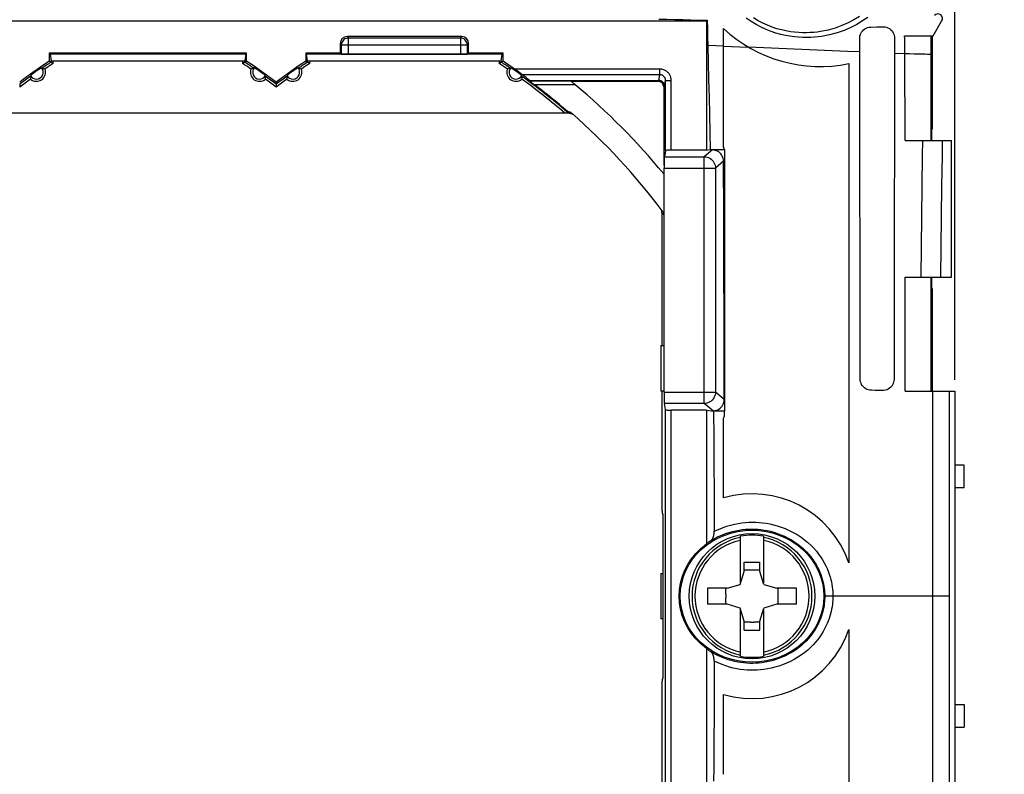
# Model space of a CAD drawing. Units: millimetres. Extents: x -74 to 63, y -37 to 59.
# Drawn here: x -6 to 38, y -8 to 25 of the extents above; entities that cross this region are included whole.
import ezdxf

# ---------------------------------------------------------------- set-up
doc = ezdxf.new("R2010")
doc.units = ezdxf.units.MM
doc.header["$LTSCALE"] = 16.335
doc.layers.get('0').update_dxf_attribs({"linetype": 'CONTINUOUS'})
for name, color, linetype in [('DRAFT', 7, 'CONTINUOUS'), ('RACCORDO', 7, 'CONTINUOUS'), ('SMUSSO', 7, 'CONTINUOUS')]:
    doc.layers.add(name, color=color, linetype=linetype)
doc.styles.get("Standard").update_dxf_attribs({"font": 'txt', "width": 0.8})
doc.dimstyles.new('DIMSTYLE_1', dxfattribs={"dimtxt": 3, "dimasz": 3, "dimexe": 1.5, "dimexo": 0.5, "dimgap": 0.75, "dimtad": 1, "dimtxsty": 'STANDARD', "dimblk": '_FILLED', "dimblk1": '_FILLED', "dimblk2": '_FILLED', "dimcen": 0.09, "dimazin": 2, "dimtfac": 1, "dimtofl": 0, "dimtmove": 0, "dimatfit": 3, "dimldrblk": '_FILLED', "dimfxl": 1, "dimtolj": 1, "dimarcsym": 0})

# ---------------------------------------------------------------- blocks, each defined once
blk = doc.blocks.new('_FILLED')
at = {"color": 0, "linetype": 'BYBLOCK'}
blk.add_solid([(0, 0), (-1, 0.317), (-1, -0.317)], dxfattribs=at)
blk = doc.blocks.new('*D3')
at = {"color": 7, "linetype": 'CONTINUOUS'}
for p, q in [((0.5, 30), (53.243, 30)), ((51.743, 30), (51.743, 0)), ((51.743, -30), (51.743, 0)), ((0.5, -30), (53.243, -30))]:
    blk.add_line(p, q, dxfattribs=at)
at = {"color": 7, "linetype": 'CONTINUOUS', "xscale": 3, "yscale": 3, "zscale": 3}
for p, rotation in [((51.743, 30), 90), ((51.743, -30), 270)]:
    blk.add_blockref('_FILLED', p, dxfattribs=dict(at, rotation=rotation))
blk = doc.blocks.new('*D4')
at = {"color": 7, "linetype": 'CONTINUOUS'}
for p, q in [((30, 29.5), (44.331, 29.5)), ((42.831, 29.5), (42.831, 0)), ((42.831, -29.5), (42.831, 0)), ((30, -29.5), (44.331, -29.5))]:
    blk.add_line(p, q, dxfattribs=at)
at = {"color": 7, "linetype": 'CONTINUOUS', "xscale": 3, "yscale": 3, "zscale": 3}
for p, rotation in [((42.831, 29.5), 90), ((42.831, -29.5), 270)]:
    blk.add_blockref('_FILLED', p, dxfattribs=dict(at, rotation=rotation))
blk = doc.blocks.new('*D5')
at = {"color": 7, "linetype": 'CONTINUOUS'}
for p, q in [((9.2, 35.4), (63.185, 35.4)), ((61.685, 35.4), (61.685, 0)), ((61.685, -35.4), (61.685, 0)), ((9.2, -35.4), (63.185, -35.4))]:
    blk.add_line(p, q, dxfattribs=at)
at = {"color": 7, "linetype": 'CONTINUOUS', "xscale": 3, "yscale": 3, "zscale": 3}
for p, rotation in [((61.685, 35.4), 90), ((61.685, -35.4), 270)]:
    blk.add_blockref('_FILLED', p, dxfattribs=dict(at, rotation=rotation))
blk = doc.blocks.new('*D6')
at = {"color": 7, "linetype": 'CONTINUOUS'}
for p, q in [((-35.4, 9.5), (-35.4, 56.948)), ((35.4, 9.5), (35.4, 56.948)), ((-35.4, 55.448), (0, 55.448)), ((35.4, 55.448), (0, 55.448))]:
    blk.add_line(p, q, dxfattribs=at)
at = {"color": 7, "linetype": 'CONTINUOUS', "xscale": 3, "yscale": 3, "zscale": 3, "rotation": 180}
blk.add_blockref('_FILLED', (-35.4, 55.448), dxfattribs=at)
at = {"color": 7, "linetype": 'CONTINUOUS', "xscale": 3, "yscale": 3, "zscale": 3}
blk.add_blockref('_FILLED', (35.4, 55.448), dxfattribs=at)

msp = doc.modelspace()

# ---------------------------------------------------------------- linework, layer by layer
at = {"color": 7, "linetype": 'CONTINUOUS'}
for p, q in [((-24.5, 25.25), (24.5, 25.25)), ((24.5, 25.25), (24.529, 25.279)), ((24.529, 25.279), (24.541, 24.909)), ((34.445, 24.6), (34.816, 25.243)), ((24.541, 24.909), (24.552, 24.544)), ((25.25, 19.717), (25.25, 24.917)), ((8.434, 24.266), (8.434, 23.829)), ((13.766, 24.566), (8.734, 24.566)), ((14.066, 23.829), (14.066, 24.266)), ((24.552, 24.544), (24.562, 24.182)), ((8.434, 23.829), (6.921, 23.829)), ((8.434, 23.829), (8.495, 23.798)), ((8.795, 23.795), (13.705, 23.795)), ((14.066, 23.829), (14.005, 23.798)), ((15.579, 23.829), (14.066, 23.829)), ((30.75, 23.376), (30.75, 1.464)), ((35.25, 14), (35.25, 20)), ((24.814, 19.606), (25.289, 19.606)), ((24.874, 19.574), (24.814, 19.585)), ((25.261, 16.767), (25.254, 19.089)), ((25.268, 14.445), (25.261, 16.767)), ((25.273, 12.123), (25.268, 14.445)), ((24.807, 8.121), (24.4, 8.46)), ((25.3, 8.12), (24.814, 8.12)), ((24.814, 8.12), (24.823, 6.95)), ((25.25, 4.318), (25.25, 7.818)), ((25.3, 8.036), (25.3, 8.12)), ((24.823, 6.95), (24.83, 5.779)), ((24.83, 5.779), (24.836, 4.607)), ((35.8, 5.75), (35.4, 5.75)), ((35.8, 4.75), (35.8, 5.75)), ((35.8, 4.75), (35.4, 4.75)), ((26, 0.586), (26, 2.633)), ((27, 2.633), (27, 0.586)), ((26.15, 1.492), (26.85, 1.492)), ((26.15, 1.09), (26.15, 1.492)), ((26.85, 1.09), (26.85, 1.492)), ((25.98, 0.52), (26.15, 1.09)), ((26.427, 1.143), (26.15, 1.143)), ((26.85, 1.143), (26.573, 1.143)), ((27.02, 0.52), (26.85, 1.09)), ((25.41, 0.35), (25.98, 0.52)), ((27.02, 0.52), (27.59, 0.35)), ((25.41, 0.35), (24.552, 0.35)), ((25.357, 0.073), (25.357, 0.35)), ((28.448, 0.35), (27.59, 0.35)), ((27.643, 0.073), (27.643, 0.35)), ((25.41, -0.35), (24.552, -0.35)), ((25.357, -0.35), (25.357, -0.073)), ((25.98, -0.52), (25.41, -0.35)), ((27.59, -0.35), (27.02, -0.52)), ((28.448, -0.35), (27.59, -0.35)), ((27.643, -0.35), (27.643, -0.073)), ((26.15, -1.09), (25.98, -0.52)), ((26, -2.633), (26, -0.586)), ((26.85, -1.09), (27.02, -0.52)), ((27, -0.586), (27, -2.633)), ((26.15, -1.492), (26.15, -1.09)), ((26.427, -1.143), (26.15, -1.143)), ((26.85, -1.143), (26.573, -1.143)), ((26.85, -1.492), (26.85, -1.09)), ((26.15, -1.492), (26.85, -1.492)), ((30.75, -1.464), (30.75, -23.376)), ((24.842, -2.848), (24.838, -4.021)), ((24.838, -4.021), (24.833, -5.194)), ((25.25, -7.818), (25.25, -4.318)), ((35.4, -4.75), (35.8, -4.75)), ((35.8, -4.75), (35.8, -5.75)), ((24.833, -5.194), (24.827, -6.365)), ((35.4, -5.75), (35.8, -5.75))]:
    msp.add_line(p, q, dxfattribs=at)
at = {"color": 250, "linetype": 'CONTINUOUS'}
for p, q in [((8.434, 24.266), (8.495, 24.205)), ((8.495, 23.798), (8.495, 24.205)), ((8.495, 24.205), (14.005, 24.205)), ((8.734, 24.566), (8.795, 24.505)), ((8.795, 23.795), (8.795, 24.505)), ((8.795, 24.505), (13.705, 24.505)), ((13.766, 24.566), (13.705, 24.505)), ((13.705, 24.505), (13.705, 23.795)), ((14.066, 24.266), (14.005, 24.205)), ((14.005, 24.205), (14.005, 23.798)), ((24.562, 24.182), (24.906, 24.168)), ((24.906, 24.168), (25.25, 24.154)), ((25.25, 24.145), (26.318, 24.101)), ((26.339, 24.108), (30.683, 23.926)), ((30.683, 23.926), (31.225, 23.903)), ((25.3, 19.499), (25.3, 8.12)), ((25.254, 19.089), (24.897, 18.792)), ((25.28, 8.64), (24.897, 8.958))]:
    msp.add_line(p, q, dxfattribs=at)
at = {"color": 7, "linetype": 'CONTINUOUS'}
for points in [[(22.417, 25.333), (22.763, 25.327), (23.111, 25.32), (23.461, 25.312), (23.815, 25.302), (24.17, 25.291), (24.529, 25.279)], [(8.563, 24.395), (8.533, 24.352), (8.512, 24.305), (8.499, 24.256), (8.495, 24.205)], [(8.795, 24.505), (8.742, 24.5), (8.691, 24.487), (8.643, 24.464), (8.6, 24.433), (8.563, 24.395)], [(24.779, 19.606), (24.785, 19.606), (24.791, 19.606), (24.797, 19.605), (24.803, 19.605), (24.809, 19.605), (24.814, 19.604)], [(25.039, 19.499), (24.987, 19.531), (24.932, 19.556), (24.874, 19.574)], [(25.254, 19.089), (25.25, 19.149), (25.239, 19.209), (25.221, 19.266), (25.196, 19.321), (25.165, 19.372), (25.128, 19.419), (25.086, 19.462), (25.039, 19.499)], [(25.28, 8.64), (25.278, 9.801), (25.273, 12.123)], [(25.185, 8.344), (25.219, 8.398), (25.245, 8.455), (25.264, 8.515), (25.276, 8.577), (25.28, 8.64)], [(24.814, 8.138), (24.876, 8.146), (24.936, 8.162), (24.994, 8.185), (25.049, 8.215), (25.099, 8.252)], [(25.099, 8.252), (25.145, 8.295), (25.185, 8.344)], [(24.836, 4.607), (24.841, 3.435), (24.842, 2.848)], [(24.552, 0.35), (24.551, 0.272), (24.55, 0.195), (24.549, 0.117), (24.548, 0.039), (24.548, -0.039), (24.549, -0.117), (24.55, -0.195), (24.551, -0.272), (24.552, -0.35)], [(28.448, -0.35), (28.449, -0.272), (28.45, -0.195), (28.451, -0.117), (28.452, -0.039), (28.452, 0.039), (28.451, 0.117), (28.45, 0.195), (28.449, 0.272), (28.448, 0.35)], [(24.827, -6.365), (24.819, -7.535), (24.814, -8.12)]]:
    msp.add_lwpolyline(points, dxfattribs=at)
at = {"color": 250, "linetype": 'CONTINUOUS'}
for points in [[(14.005, 24.205), (14.001, 24.257), (13.987, 24.308), (13.965, 24.355), (13.935, 24.398), (13.898, 24.435), (13.855, 24.465), (13.808, 24.487), (13.757, 24.501), (13.705, 24.505)], [(25.289, 19.606), (25.292, 19.588), (25.295, 19.571), (25.297, 19.553), (25.299, 19.535), (25.3, 19.517), (25.3, 19.499)]]:
    msp.add_lwpolyline(points, dxfattribs=at)
at = {"color": 7, "linetype": 'CONTINUOUS'}
msp.add_circle((26.5, 0), 2.75, dxfattribs=at)
for centre, radius, start, end in [((34.654, 25.36), 0.2, 324.1057, 139.5208), ((29.5, 29.5), 6.25, 227.1564, 281.537), ((24.8, 19.499), 0.5, 12.2818, 25.8419), ((24.8, 8.036), 0.5, 334.1581, 360), ((26.5, 0), 4.495, 19.0041, 106.146), ((26.5, 0), 2.68, 79.2475, 100.7525), ((26.5, 0), 1.145, 86.3638, 93.6362), ((26.5, 0), 1.145, 176.3638, 183.6362), ((26.5, 0), 1.145, 356.3638, 3.6362), ((26.5, 0), 1.145, 266.3638, 273.6362), ((26.5, 0), 4.495, 253.854, 340.9959), ((26.5, 0), 2.68, 259.2475, 280.7525)]:
    msp.add_arc(centre, radius, start, end, dxfattribs=at)
at = {"color": 250, "linetype": 'CONTINUOUS'}
for radius, start, end in [(2.63, 100.9581, 259.0419), (2.503, 101.5249, 258.4751), (2.63, 280.9581, 79.0419), (2.503, 281.5249, 78.4751)]:
    msp.add_arc((26.5, 0), radius, start, end, dxfattribs=at)
at = {"color": 7, "linetype": 'CONTINUOUS'}
for centre, major_axis, ratio, start_param, end_param in [((8.734, 24.266), (0.212, -0.212), 0.999695, 2.356347, 3.926839), ((13.766, 24.266), (0.212, 0.212), 0.999695, -0.785246, 0.785246), ((8.795, 23.798), (0.3, 0), 0.008727, -3.124139, -1.570796), ((13.705, 23.798), (0.3, 0), 0.008727, -1.570796, -0.017453)]:
    msp.add_ellipse(centre, major_axis=major_axis, ratio=ratio, start_param=start_param, end_param=end_param, dxfattribs=at)
at = {"layer": 'DRAFT', "color": 7, "linetype": 'CONTINUOUS'}
for p, q in [((24.5, 25.25), (24.5, 19.582)), ((34.4, 24.6), (34.4, 20.5)), ((-4.329, 23.829), (-4.329, 23.481)), ((-4.291, 23.791), (-4.329, 23.829)), ((4.329, 23.829), (-4.329, 23.829)), ((4.291, 23.791), (-4.291, 23.791)), ((4.291, 23.791), (4.329, 23.829)), ((4.329, 23.481), (4.329, 23.829)), ((6.921, 23.829), (6.921, 23.481)), ((6.959, 23.791), (6.921, 23.829)), ((15.541, 23.791), (6.959, 23.791)), ((15.579, 23.829), (15.541, 23.791)), ((15.579, 23.481), (15.579, 23.829)), ((34.4, 20.5), (34.377, 20.5)), ((34.377, 20.5), (34.377, 20)), ((24.5, 19.582), (24.66, 19.607)), ((34.377, 14), (34.377, 13.5)), ((34.4, 13.5), (34.377, 13.5)), ((34.4, 13.5), (34.4, 9)), ((35.4, 9), (35.4, -9)), ((24.5, 8.168), (24.5, 2.299)), ((24.5, -2.299), (24.5, -8.168))]:
    msp.add_line(p, q, dxfattribs=at)
for points in [[(24.562, 24.182), (24.579, 23.422), (24.597, 22.662), (24.613, 21.9), (24.629, 21.137), (24.645, 20.372), (24.66, 19.607)], [(23.303, 0), (23.318, 0.286), (23.363, 0.567), (23.439, 0.842), (23.545, 1.117), (23.681, 1.386), (23.845, 1.64), (24.036, 1.875), (24.254, 2.094), (24.5, 2.299)], [(24.5, -2.299), (24.254, -2.094), (24.036, -1.875), (23.845, -1.64), (23.681, -1.386), (23.545, -1.116), (23.439, -0.842), (23.363, -0.566), (23.318, -0.286), (23.303, 0)]]:
    msp.add_lwpolyline(points, dxfattribs=at)
for centre, radius, start, end in [((11.25, 0), 28.179, 123.5628, 126.7883), ((-11.25, 0), 28.179, 53.2117, 56.4372), ((22.5, 0), 28.179, 123.5628, 126.7883), ((-4.893, 23), 0.3, 208.8541, 41.275), ((11.25, 0), 28.134, 124.4572, 125.6719), ((4.893, 23), 0.3, 138.725, 331.1459), ((-11.25, 0), 28.134, 54.3281, 55.5428), ((6.357, 23), 0.3, 208.8541, 41.275), ((22.5, 0), 28.134, 124.4572, 125.6719), ((16.143, 23), 0.3, 138.725, 331.1459), ((0, 0), 28.134, 54.3281, 55.5428)]:
    msp.add_arc(centre, radius, start, end, dxfattribs=at)
msp.add_ellipse((26.5, 0), major_axis=(3.15, 0), ratio=0.920635, dxfattribs=at)
at = {"layer": 'RACCORDO', "color": 250, "linetype": 'CONTINUOUS'}
for p, q in [((31.353, 25.249), (31.102, 25.101)), ((34.357, 20), (34.359, 24.6)), ((32.748, 23.837), (33.205, 23.817)), ((33.212, 20), (33.205, 23.817)), ((-4.151, 23.385), (-4.151, 23.5)), ((4.151, 23.5), (4.151, 23.385)), ((7.099, 23.385), (7.099, 23.5)), ((15.401, 23.5), (15.401, 23.385)), ((22.46, 23.135), (16.087, 23.135)), ((22.46, 22.886), (22.46, 23.135)), ((22.46, 22.886), (16.436, 22.886)), ((18.567, 22.603), (16.755, 22.603)), ((22.377, 22.602), (22.41, 22.635)), ((22.41, 22.635), (22.46, 22.886)), ((22.66, 22.385), (22.71, 22.634)), ((22.71, 19.561), (22.71, 22.634)), ((22.71, 22.634), (22.96, 22.634)), ((22.96, 19.582), (22.96, 22.634)), ((18.744, 22.453), (16.953, 22.453)), ((22.627, 22.352), (22.66, 22.385)), ((18.468, 21.213), (18.482, 21.2)), ((24.779, 19.606), (24.4, 19.29)), ((22.656, 19.29), (24.4, 19.29)), ((24.4, 8.46), (24.4, 19.29)), ((22.648, 18.792), (24.897, 18.792)), ((24.897, 18.792), (24.897, 8.958)), ((33.949, 16.661), (33.966, 17.995)), ((34.813, 16.661), (34.832, 17.995)), ((22.55, 16.833), (22.613, 16.75)), ((33.933, 15.329), (33.949, 16.661)), ((34.796, 15.329), (34.813, 16.661)), ((33.919, 14), (33.933, 15.329)), ((34.78, 14), (34.796, 15.329)), ((33.224, 9), (33.22, 14)), ((34.354, 9), (34.355, 14)), ((22.648, 8.958), (24.897, 8.958)), ((34.422, 9), (34.42, 1.513)), ((24.4, 8.46), (22.656, 8.46)), ((22.71, -8.189), (22.71, 8.189)), ((22.96, -8.168), (22.96, 8.168)), ((34.42, 1.513), (34.42, 0)), ((35.147, 1.513), (35.147, -1.513)), ((35.147, 0), (29.689, 0)), ((34.42, 0), (34.422, -9)), ((35.147, -1.513), (35.148, -6.021)), ((35.148, -6.021), (35.15, -9))]:
    msp.add_line(p, q, dxfattribs=at)
at = {"layer": 'RACCORDO', "color": 7, "linetype": 'CONTINUOUS'}
for p, q in [((31.714, 24.984), (31.979, 24.988)), ((31.979, 24.988), (32.243, 24.992)), ((31.225, 23.903), (31.224, 24.478)), ((32.749, 24.5), (32.743, 20.721)), ((33.203, 24.6), (34.445, 24.6)), ((-4.291, 23.791), (-4.251, 23.506)), ((4.291, 23.791), (4.251, 23.506)), ((6.999, 23.506), (6.959, 23.791)), ((15.501, 23.506), (15.541, 23.791)), ((31.233, 19.044), (31.225, 23.903)), ((-4.251, 23.439), (-4.329, 23.481)), ((-4.251, 23.439), (-4.251, 23.506)), ((-4.151, 23.5), (4.151, 23.5)), ((4.251, 23.506), (4.251, 23.439)), ((4.251, 23.439), (4.329, 23.481)), ((6.921, 23.481), (6.999, 23.439)), ((6.999, 23.439), (6.999, 23.506)), ((7.099, 23.5), (15.401, 23.5)), ((15.501, 23.506), (15.501, 23.439)), ((15.579, 23.481), (15.501, 23.439)), ((16.329, 22.964), (16.249, 23.022)), ((5.625, 22.47), (5.625, 22.567)), ((16.738, 22.635), (22.41, 22.635)), ((16.755, 22.603), (16.738, 22.635)), ((16.757, 22.601), (16.755, 22.603)), ((16.827, 22.548), (16.812, 22.559)), ((16.953, 22.453), (16.933, 22.468)), ((18.602, 22.599), (18.645, 22.6)), ((18.645, 22.6), (18.699, 22.601)), ((18.699, 22.601), (18.797, 22.601)), ((18.797, 22.601), (22.377, 22.602)), ((22.627, 22.352), (22.627, 18.921)), ((18.284, 21.207), (-18.34, 21.207)), ((18.357, 21.207), (18.284, 21.207)), ((18.388, 21.207), (18.357, 21.207)), ((18.413, 21.208), (18.388, 21.207)), ((18.435, 21.209), (18.397, 21.275)), ((18.482, 21.2), (18.435, 21.2)), ((32.743, 20.721), (32.736, 15.977)), ((33.212, 20), (35.25, 20)), ((22.71, 19.561), (22.656, 19.29)), ((24.5, 19.582), (22.96, 19.582)), ((24.66, 19.607), (24.779, 19.606)), ((31.24, 14.263), (31.233, 19.044)), ((22.648, 8.958), (22.648, 18.792)), ((22.625, 16.913), (22.625, 16.733)), ((22.55, 16.833), (22.55, 11)), ((32.736, 15.977), (32.73, 9.519)), ((33.22, 14), (35.25, 14)), ((22.55, 9), (22.55, 3.771)), ((31.898, 9.034), (31.736, 9.037)), ((33.224, 9), (35.4, 9)), ((22.71, 8.189), (22.656, 8.46)), ((24.5, 8.168), (22.96, 8.168)), ((24.5, 8.168), (24.814, 8.12)), ((22.552, 3.726), (22.552, 3.721)), ((22.552, 3.721), (22.553, 3.717)), ((22.553, 3.717), (22.553, 3.713)), ((22.553, 3.713), (22.554, 3.708)), ((22.554, 3.708), (22.554, 3.704)), ((22.554, 3.704), (22.555, 3.7)), ((22.555, 3.7), (22.555, 3.696)), ((22.555, 3.696), (22.556, 3.692)), ((22.556, 3.692), (22.557, 3.688)), ((22.557, 3.688), (22.557, 3.684)), ((22.557, 3.684), (22.558, 3.68)), ((22.558, 3.68), (22.559, 3.676)), ((22.559, 3.676), (22.559, 3.672)), ((22.559, 3.672), (22.56, 3.667)), ((22.56, 3.667), (22.561, 3.663)), ((22.561, 3.663), (22.562, 3.659)), ((22.562, 3.659), (22.563, 3.655)), ((22.563, 3.655), (22.564, 3.65)), ((22.564, 3.65), (22.565, 3.646)), ((22.565, 3.646), (22.566, 3.641)), ((22.592, 3.563), (22.592, 1)), ((22.592, -1), (22.592, -3.563)), ((22.55, -3.771), (22.55, -9)), ((22.551, -3.733), (22.551, -3.738)), ((22.553, -3.717), (22.552, -3.721)), ((22.552, -3.721), (22.552, -3.726)), ((22.554, -3.708), (22.553, -3.713)), ((22.553, -3.713), (22.553, -3.717)), ((22.555, -3.7), (22.554, -3.704)), ((22.554, -3.704), (22.554, -3.708)), ((22.556, -3.692), (22.555, -3.696)), ((22.555, -3.696), (22.555, -3.7)), ((22.557, -3.688), (22.556, -3.692)), ((22.558, -3.68), (22.557, -3.684)), ((22.557, -3.684), (22.557, -3.688)), ((22.559, -3.676), (22.558, -3.68)), ((22.56, -3.667), (22.559, -3.672)), ((22.559, -3.672), (22.559, -3.676)), ((22.561, -3.663), (22.56, -3.667)), ((22.562, -3.659), (22.561, -3.663)), ((22.563, -3.655), (22.562, -3.659)), ((22.564, -3.65), (22.563, -3.655)), ((22.565, -3.646), (22.564, -3.65))]:
    msp.add_line(p, q, dxfattribs=at)
at = {"layer": 'RACCORDO', "color": 250, "linetype": 'CONTINUOUS'}
for points in [[(29.548, 24.572), (29.396, 24.55), (29.238, 24.535), (29.074, 24.525), (28.904, 24.521), (28.728, 24.522), (28.546, 24.532), (28.357, 24.55), (28.162, 24.575), (27.963, 24.612), (27.757, 24.66), (27.546, 24.718), (27.333, 24.791), (27.116, 24.877), (26.897, 24.975), (26.68, 25.091), (26.463, 25.223), (26.247, 25.369)], [(29.5, 24.784), (29.356, 24.763), (29.205, 24.747), (29.049, 24.736), (28.887, 24.73), (28.72, 24.731), (28.547, 24.739), (28.367, 24.754), (28.182, 24.778), (27.992, 24.812), (27.795, 24.856), (27.595, 24.911), (27.391, 24.979), (27.185, 25.059), (26.977, 25.153), (26.769, 25.262), (26.562, 25.386)], [(31.209, 25.443), (30.972, 25.299), (30.717, 25.166), (30.442, 25.045), (30.147, 24.939), (29.833, 24.851), (29.5, 24.784)], [(31.102, 25.101), (30.833, 24.961), (30.543, 24.838), (30.232, 24.734), (29.901, 24.645), (29.548, 24.572)], [(31.587, 25.406), (31.353, 25.249)], [(33.205, 23.817), (33.206, 23.948), (33.205, 24.079), (33.204, 24.21), (33.202, 24.341), (33.199, 24.47), (33.195, 24.6)], [(33.205, 23.817), (33.415, 23.815), (33.613, 23.812), (33.794, 23.809), (33.956, 23.806), (34.093, 23.801), (34.205, 23.797), (34.287, 23.792), (34.339, 23.787), (34.359, 23.781)], [(22.96, 22.634), (22.959, 22.657), (22.958, 22.68), (22.955, 22.704), (22.951, 22.728), (22.945, 22.753), (22.938, 22.779), (22.93, 22.806), (22.919, 22.833), (22.906, 22.86), (22.891, 22.887), (22.874, 22.914), (22.855, 22.941), (22.833, 22.967), (22.809, 22.993), (22.782, 23.017), (22.753, 23.04), (22.722, 23.061), (22.689, 23.08), (22.654, 23.096), (22.617, 23.11), (22.58, 23.121), (22.541, 23.129), (22.501, 23.133), (22.46, 23.135)], [(22.71, 22.634), (22.71, 22.645), (22.709, 22.657), (22.707, 22.669), (22.705, 22.681), (22.703, 22.694), (22.699, 22.707), (22.695, 22.721), (22.69, 22.734), (22.683, 22.748), (22.676, 22.762), (22.667, 22.775), (22.658, 22.789), (22.647, 22.802), (22.635, 22.815), (22.621, 22.827), (22.607, 22.838), (22.591, 22.849), (22.575, 22.858), (22.557, 22.867), (22.539, 22.874), (22.52, 22.879), (22.5, 22.883), (22.481, 22.885), (22.46, 22.886)], [(33.966, 17.995), (33.984, 19.331), (33.994, 20)], [(34.832, 17.995), (34.852, 19.331), (34.862, 20)], [(24.4, 19.29), (24.464, 19.285), (24.528, 19.272), (24.589, 19.251), (24.647, 19.222), (24.701, 19.185), (24.75, 19.142), (24.793, 19.094), (24.829, 19.04), (24.858, 18.981), (24.879, 18.92), (24.892, 18.856), (24.897, 18.792)], [(24.897, 8.958), (24.892, 8.895), (24.88, 8.833), (24.859, 8.772), (24.831, 8.714), (24.795, 8.66), (24.753, 8.61), (24.704, 8.567), (24.649, 8.529), (24.59, 8.5), (24.528, 8.478), (24.464, 8.465), (24.4, 8.46)], [(35.15, 9), (35.148, 6.021), (35.147, 1.513)], [(24.842, 2.849), (25.027, 2.933), (25.208, 3.007), (25.385, 3.07), (25.557, 3.121), (25.725, 3.162), (25.889, 3.194), (26.049, 3.219), (26.204, 3.236), (26.358, 3.246), (26.51, 3.251), (26.66, 3.248), (26.811, 3.24), (26.964, 3.225), (27.118, 3.204), (27.276, 3.175), (27.44, 3.137), (27.608, 3.092), (27.779, 3.036), (27.955, 2.968), (28.134, 2.89), (28.309, 2.802), (28.481, 2.702), (28.65, 2.592), (28.808, 2.476), (28.953, 2.356), (29.088, 2.23), (29.211, 2.103), (29.322, 1.976), (29.422, 1.848), (29.512, 1.72), (29.594, 1.593), (29.667, 1.466), (29.732, 1.34), (29.79, 1.216), (29.84, 1.093), (29.884, 0.972), (29.922, 0.854), (29.954, 0.738), (29.98, 0.624), (30.002, 0.514), (30.019, 0.406), (30.032, 0.301), (30.041, 0.198), (30.046, 0.098), (30.047, 0)], [(24.69, 2.434), (24.854, 2.53), (25.018, 2.614), (25.181, 2.686), (25.34, 2.748), (25.496, 2.799), (25.648, 2.842), (25.796, 2.876), (25.939, 2.903), (26.081, 2.923), (26.218, 2.938), (26.353, 2.946), (26.488, 2.949), (26.621, 2.946), (26.754, 2.938), (26.889, 2.925), (27.027, 2.906), (27.168, 2.88), (27.312, 2.848), (27.461, 2.807), (27.614, 2.758), (27.768, 2.7), (27.925, 2.633), (28.083, 2.555), (28.235, 2.469), (28.383, 2.376), (28.526, 2.274), (28.658, 2.168), (28.78, 2.059), (28.891, 1.948), (28.993, 1.835), (29.085, 1.723), (29.168, 1.611), (29.243, 1.499), (29.311, 1.387), (29.372, 1.276), (29.426, 1.166), (29.474, 1.057), (29.516, 0.95), (29.553, 0.845), (29.584, 0.742), (29.611, 0.641), (29.633, 0.543), (29.651, 0.446), (29.665, 0.353), (29.676, 0.261), (29.683, 0.172), (29.687, 0.085), (29.689, 0)], [(29.689, 0), (29.688, -0.077), (29.684, -0.156), (29.678, -0.237), (29.67, -0.319), (29.658, -0.404), (29.643, -0.49), (29.625, -0.579), (29.604, -0.67), (29.578, -0.763), (29.549, -0.857), (29.515, -0.954), (29.476, -1.052), (29.432, -1.152), (29.383, -1.253), (29.329, -1.355), (29.268, -1.458), (29.202, -1.561), (29.129, -1.665), (29.049, -1.768), (28.962, -1.871), (28.868, -1.973), (28.764, -2.074), (28.652, -2.173), (28.532, -2.27), (28.402, -2.363), (28.264, -2.452), (28.12, -2.535), (27.972, -2.611), (27.819, -2.68), (27.666, -2.74), (27.514, -2.791), (27.364, -2.834), (27.217, -2.87), (27.075, -2.898), (26.936, -2.919), (26.801, -2.934), (26.668, -2.944), (26.538, -2.948), (26.408, -2.948), (26.278, -2.942), (26.148, -2.931), (26.015, -2.915), (25.88, -2.893), (25.742, -2.865), (25.601, -2.829), (25.455, -2.787), (25.307, -2.736), (25.156, -2.676), (25.002, -2.606), (24.846, -2.526), (24.69, -2.434)], [(30.047, 0), (30.046, -0.088), (30.042, -0.179), (30.034, -0.271), (30.024, -0.366), (30.011, -0.463), (29.993, -0.562), (29.971, -0.664), (29.946, -0.768), (29.916, -0.874), (29.88, -0.982), (29.84, -1.093), (29.794, -1.205), (29.742, -1.319), (29.684, -1.435), (29.619, -1.551), (29.547, -1.668), (29.468, -1.785), (29.381, -1.902), (29.286, -2.019), (29.183, -2.135), (29.069, -2.249), (28.946, -2.362), (28.812, -2.473), (28.669, -2.579), (28.516, -2.681), (28.353, -2.777), (28.187, -2.864), (28.018, -2.942), (27.844, -3.012), (27.673, -3.071), (27.505, -3.121), (27.34, -3.161), (27.179, -3.193), (27.023, -3.218), (26.872, -3.235), (26.723, -3.245), (26.576, -3.25), (26.431, -3.249), (26.284, -3.242), (26.136, -3.229), (25.987, -3.21), (25.835, -3.184), (25.679, -3.151), (25.519, -3.111), (25.355, -3.06), (25.188, -2.999), (25.017, -2.929), (24.842, -2.849)]]:
    msp.add_lwpolyline(points, dxfattribs=at)
at = {"layer": 'RACCORDO', "color": 7, "linetype": 'CONTINUOUS'}
for points in [[(31.224, 24.478), (31.227, 24.533), (31.236, 24.59), (31.252, 24.647), (31.275, 24.702), (31.305, 24.756), (31.343, 24.807), (31.389, 24.855), (31.443, 24.898), (31.503, 24.933), (31.57, 24.96), (31.64, 24.978), (31.714, 24.984)], [(32.243, 24.992), (32.32, 24.988), (32.393, 24.972), (32.462, 24.947), (32.524, 24.913), (32.58, 24.871), (32.627, 24.824), (32.666, 24.774), (32.696, 24.722), (32.72, 24.668), (32.736, 24.612), (32.746, 24.556), (32.749, 24.5)], [(-4.251, 23.439), (-4.249, 23.437), (-4.244, 23.435), (-4.236, 23.431), (-4.225, 23.425), (-4.212, 23.418), (-4.198, 23.41), (-4.183, 23.403), (-4.167, 23.394), (-4.151, 23.385)], [(4.251, 23.439), (4.249, 23.437), (4.244, 23.435), (4.236, 23.431), (4.225, 23.425), (4.212, 23.418), (4.198, 23.41), (4.183, 23.403), (4.167, 23.394), (4.151, 23.385)], [(6.999, 23.439), (7.001, 23.437), (7.006, 23.435), (7.014, 23.431), (7.025, 23.425), (7.038, 23.418), (7.052, 23.41), (7.067, 23.403), (7.083, 23.394), (7.099, 23.385)], [(15.501, 23.439), (15.499, 23.437), (15.494, 23.435), (15.486, 23.431), (15.475, 23.425), (15.462, 23.418), (15.448, 23.41), (15.433, 23.403), (15.417, 23.394), (15.401, 23.385)], [(-4.647, 23.172), (-4.643, 23.172), (-4.635, 23.17), (-4.624, 23.167), (-4.61, 23.164), (-4.593, 23.16), (-4.576, 23.156)], [(-4.576, 23.156), (-4.538, 23.144), (-4.518, 23.139)], [(4.575, 23.156), (4.557, 23.151), (4.538, 23.145), (4.518, 23.139)], [(4.647, 23.172), (4.644, 23.17), (4.636, 23.169), (4.624, 23.167), (4.61, 23.165), (4.575, 23.156)], [(6.603, 23.172), (6.607, 23.172), (6.615, 23.17), (6.626, 23.167), (6.64, 23.164), (6.657, 23.16), (6.674, 23.156)], [(6.674, 23.156), (6.712, 23.144), (6.732, 23.139)], [(15.825, 23.156), (15.807, 23.151), (15.788, 23.145), (15.768, 23.139)], [(15.897, 23.172), (15.894, 23.17), (15.886, 23.169), (15.874, 23.167), (15.86, 23.165), (15.825, 23.156)], [(16.249, 23.022), (16.155, 23.088), (16.122, 23.111), (16.087, 23.135)], [(16.436, 22.886), (16.43, 22.89), (16.421, 22.897), (16.409, 22.906), (16.393, 22.918), (16.374, 22.932), (16.329, 22.964)], [(-5.625, 22.47), (-5.626, 22.467), (-5.626, 22.459), (-5.625, 22.449), (-5.625, 22.435), (-5.625, 22.419), (-5.625, 22.401), (-5.625, 22.383), (-5.625, 22.364), (-5.625, 22.345)], [(-5.148, 22.754), (-5.15, 22.735), (-5.151, 22.715), (-5.152, 22.694)], [(-5.139, 22.827), (-5.138, 22.823), (-5.14, 22.815), (-5.142, 22.804), (-5.145, 22.789), (-5.148, 22.754)], [(5.139, 22.827), (5.14, 22.823), (5.141, 22.815), (5.142, 22.804), (5.144, 22.789), (5.146, 22.772), (5.148, 22.754), (5.149, 22.735), (5.15, 22.715), (5.152, 22.694)], [(5.625, 22.47), (5.624, 22.467), (5.624, 22.459), (5.625, 22.449), (5.625, 22.435), (5.625, 22.419), (5.625, 22.401), (5.625, 22.383), (5.625, 22.364), (5.625, 22.345)], [(6.102, 22.754), (6.1, 22.735), (6.099, 22.715), (6.098, 22.694)], [(6.111, 22.827), (6.112, 22.823), (6.11, 22.815), (6.108, 22.804), (6.105, 22.789), (6.102, 22.754)], [(16.389, 22.827), (16.39, 22.823), (16.391, 22.815), (16.392, 22.804), (16.394, 22.789), (16.396, 22.772), (16.398, 22.754), (16.399, 22.735), (16.4, 22.715), (16.402, 22.694)], [(16.812, 22.559), (16.786, 22.578), (16.775, 22.586), (16.767, 22.593), (16.757, 22.601)], [(16.933, 22.468), (16.895, 22.497), (16.877, 22.51), (16.859, 22.523), (16.827, 22.548)], [(18.565, 22.597), (18.568, 22.598), (18.575, 22.598), (18.586, 22.599), (18.602, 22.599)], [(18.567, 22.603), (18.567, 22.602), (18.568, 22.602), (18.569, 22.602), (18.571, 22.602), (18.573, 22.602), (18.576, 22.602)], [(18.576, 22.594), (18.584, 22.588), (18.593, 22.58), (18.603, 22.571), (18.615, 22.561), (18.628, 22.55), (18.658, 22.525)], [(18.658, 22.525), (18.69, 22.498), (18.708, 22.483), (18.726, 22.468), (18.744, 22.453)], [(22.66, 22.385), (22.656, 22.428), (22.645, 22.47), (22.627, 22.51), (22.602, 22.546), (22.571, 22.576), (22.535, 22.601), (22.496, 22.62), (22.454, 22.631), (22.41, 22.635)], [(18.412, 21.272), (18.442, 21.271), (18.472, 21.266), (18.503, 21.256), (18.533, 21.242), (18.564, 21.223), (18.595, 21.201)], [(18.435, 21.209), (18.433, 21.208), (18.429, 21.208), (18.422, 21.208), (18.413, 21.208)], [(18.482, 21.2), (18.506, 21.199), (18.53, 21.196), (18.554, 21.191), (18.577, 21.185), (18.6, 21.176), (18.622, 21.166), (18.643, 21.154), (18.662, 21.14), (18.681, 21.125)], [(22.55, 16.833), (22.549, 16.854), (22.547, 16.876), (22.543, 16.897), (22.538, 16.918), (22.531, 16.939), (22.522, 16.958), (22.513, 16.978), (22.502, 16.996), (22.489, 17.014)], [(22.565, 16.913), (22.583, 16.886), (22.598, 16.857), (22.61, 16.828), (22.618, 16.797), (22.623, 16.766), (22.625, 16.733)], [(31.244, 9.543), (31.243, 11.11), (31.24, 14.263)], [(31.736, 9.037), (31.672, 9.042), (31.609, 9.056), (31.548, 9.078), (31.49, 9.108), (31.436, 9.145), (31.387, 9.189), (31.345, 9.239), (31.309, 9.294), (31.281, 9.353), (31.261, 9.415), (31.248, 9.479), (31.244, 9.543)], [(32.73, 9.519), (32.725, 9.456), (32.713, 9.393), (32.692, 9.332), (32.663, 9.274), (32.627, 9.22), (32.583, 9.171), (32.533, 9.128), (32.478, 9.093), (32.418, 9.064), (32.354, 9.044), (32.289, 9.032), (32.222, 9.029)], [(32.222, 9.029), (32.141, 9.031), (31.898, 9.034)], [(22.55, 3.771), (22.55, 3.764), (22.55, 3.758), (22.55, 3.753), (22.55, 3.749), (22.551, 3.746), (22.551, 3.74)], [(22.551, 3.74), (22.551, 3.738), (22.551, 3.733)], [(22.551, 3.733), (22.552, 3.73), (22.552, 3.726)], [(22.566, 3.641), (22.566, 3.639), (22.568, 3.634)], [(22.568, 3.634), (22.568, 3.632), (22.569, 3.63), (22.569, 3.627), (22.57, 3.625), (22.571, 3.623), (22.571, 3.62), (22.572, 3.618), (22.573, 3.615), (22.574, 3.613), (22.574, 3.61), (22.575, 3.608), (22.576, 3.606), (22.577, 3.603), (22.578, 3.6), (22.578, 3.598), (22.579, 3.595), (22.58, 3.593), (22.581, 3.59), (22.582, 3.588), (22.583, 3.585), (22.584, 3.582), (22.585, 3.58), (22.586, 3.577), (22.587, 3.574), (22.588, 3.571), (22.59, 3.569), (22.591, 3.566), (22.592, 3.563)], [(24.69, 2.434), (24.709, 2.449), (24.728, 2.469), (24.746, 2.493), (24.764, 2.521), (24.781, 2.554), (24.796, 2.59), (24.809, 2.628), (24.821, 2.67), (24.83, 2.713), (24.836, 2.756), (24.841, 2.802), (24.842, 2.848)], [(24.69, 2.434), (24.658, 2.413), (24.626, 2.391), (24.594, 2.368), (24.562, 2.345), (24.531, 2.322), (24.5, 2.299)], [(24.5, -2.299), (24.531, -2.322), (24.562, -2.345), (24.594, -2.368), (24.626, -2.391), (24.658, -2.413), (24.69, -2.434)], [(24.842, -2.848), (24.841, -2.801), (24.836, -2.756), (24.83, -2.713), (24.821, -2.67), (24.809, -2.628), (24.796, -2.59), (24.781, -2.554), (24.764, -2.521), (24.746, -2.493), (24.728, -2.469), (24.709, -2.45), (24.69, -2.434)], [(22.551, -3.746), (22.55, -3.749), (22.55, -3.753), (22.55, -3.758), (22.55, -3.764), (22.55, -3.771)], [(22.552, -3.726), (22.552, -3.728), (22.551, -3.733)], [(22.551, -3.738), (22.551, -3.74), (22.551, -3.746)], [(22.566, -3.639), (22.566, -3.641), (22.565, -3.646)], [(22.592, -3.563), (22.591, -3.566), (22.59, -3.569), (22.588, -3.571), (22.587, -3.574), (22.586, -3.577), (22.585, -3.58), (22.584, -3.582), (22.583, -3.585), (22.582, -3.588), (22.581, -3.59), (22.58, -3.593), (22.579, -3.595), (22.578, -3.598), (22.578, -3.6), (22.577, -3.603), (22.576, -3.606), (22.575, -3.608), (22.574, -3.61), (22.574, -3.613), (22.573, -3.615), (22.572, -3.618), (22.571, -3.62), (22.571, -3.623), (22.57, -3.625), (22.569, -3.627), (22.569, -3.63), (22.568, -3.632), (22.568, -3.634), (22.566, -3.639)]]:
    msp.add_lwpolyline(points, dxfattribs=at)
for centre, radius, start, end in [((11.25, 0), 28.101, 123.4779, 124.4529), ((-11.25, 0), 28.101, 55.5471, 56.5221), ((22.5, 0), 28.101, 123.4779, 124.4529), ((0, 0), 28.101, 55.5471, 56.5221), ((0, 0), 28.179, 55.1876, 56.4372), ((11.25, 0), 28.101, 125.6762, 126.9068), ((-11.25, 0), 28.101, 53.0932, 54.3238), ((22.5, 0), 28.101, 125.6762, 126.9068), ((0, 0), 28.101, 49.1488, 54.3238), ((0, 0), 28.134, 49.1219, 52.9451), ((0, 0), 29.248, 39.326, 50.1439), ((0, 0), 28.2, 36.8527, 48.7459)]:
    msp.add_arc(centre, radius, start, end, dxfattribs=at)
at = {"layer": 'RACCORDO', "color": 250, "linetype": 'CONTINUOUS'}
for centre, radius, start, end in [((11.25, 0), 28.001, 123.368, 124.273), ((-11.25, 0), 28.001, 55.727, 56.632), ((22.5, 0), 28.001, 123.368, 124.273), ((0, 0), 28.001, 55.727, 56.632), ((-4.893, 23), 0.4, 229.809, 20.3201), ((4.893, 23), 0.4, 159.6799, 310.191), ((6.357, 23), 0.4, 229.809, 20.3201), ((16.143, 23), 0.4, 159.6799, 310.191), ((11.25, 0), 28.001, 125.8561, 127.0606), ((-11.25, 0), 28.001, 52.9394, 54.1439), ((22.5, 0), 28.001, 125.8561, 127.0606), ((0, 0), 28.001, 49.2328, 54.1439)]:
    msp.add_arc(centre, radius, start, end, dxfattribs=at)
at = {"layer": 'RACCORDO', "color": 7, "linetype": 'CONTINUOUS'}
for centre, major_axis, ratio, start_param, end_param in [((-4.151, 23.506), (0.1, 0), 0.0625, -3.132866, -1.570796), ((4.151, 23.506), (0.1, 0), 0.0625, -1.570796, -0.008727), ((7.099, 23.506), (0.1, 0), 0.0625, -3.132866, -1.570796), ((15.401, 23.506), (0.1, 0), 0.0625, -1.570796, -0.008727), ((0, 2.609), (0, 26.154), 0.995013, -0.698666, -0.683588), ((22.377, 22.352), (0.177, 0.177), 0.999695, -0.785246, 0.785246), ((22.96, 19.561), (0.25, 0), 0.087489, 1.570796, 3.124139), ((22.656, 18.792), (0, 0.5), 0.017455, 0.087266, 1.570796), ((22.656, 8.958), (0, 0.5), 0.017455, 1.570796, 3.054326), ((22.96, 8.189), (0.25, 0), 0.087489, -3.124139, -1.570796)]:
    msp.add_ellipse(centre, major_axis=major_axis, ratio=ratio, start_param=start_param, end_param=end_param, dxfattribs=at)
at = {"layer": 'SMUSSO', "color": 7, "linetype": 'CONTINUOUS'}
for p, q in [((22.5, 11), (22.644, 11)), ((22.5, 11), (22.5, 9)), ((22.644, 9), (22.5, 9)), ((22.5, 1), (22.592, 1)), ((22.5, 1), (22.5, -1)), ((22.592, 1), (22.592, -1)), ((22.592, -1), (22.5, -1))]:
    msp.add_line(p, q, dxfattribs=at)

# ---------------------------------------------------------------- dimensions: what is measured, and where the dimension line sits
at = {"color": 7, "linetype": 'CONTINUOUS'}
dim = msp.add_linear_dim(base=(35.4, 55.448), p1=(-35.4, 9), p2=(35.4, 9), dimstyle='DIMSTYLE_1', dxfattribs=at)
dim.commit()
dim.dimension.update_dxf_attribs({"geometry": '*D6', "text_midpoint": (-4.393, 55.448), "dimtype": 160})
for base, p1, p2, angle, picture, middle in [((61.685, -35.4), (8.7, 35.4), (8.7, -35.4), 270, '*D5', (61.685, -4.393)), ((51.743, -30), (0, 30), (0, -30), 270, '*D3', (51.743, -2.357)), ((42.831, 29.5), (29.5, -29.5), (29.5, 29.5), 90, '*D4', (42.831, -2.25))]:
    dim = msp.add_linear_dim(base=base, p1=p1, p2=p2, angle=angle, dimstyle='DIMSTYLE_1', dxfattribs=at)
    dim.commit()
    dim.dimension.update_dxf_attribs({"geometry": picture, "text_midpoint": middle, "dimtype": 160})

doc.saveas('drawing.dxf')
